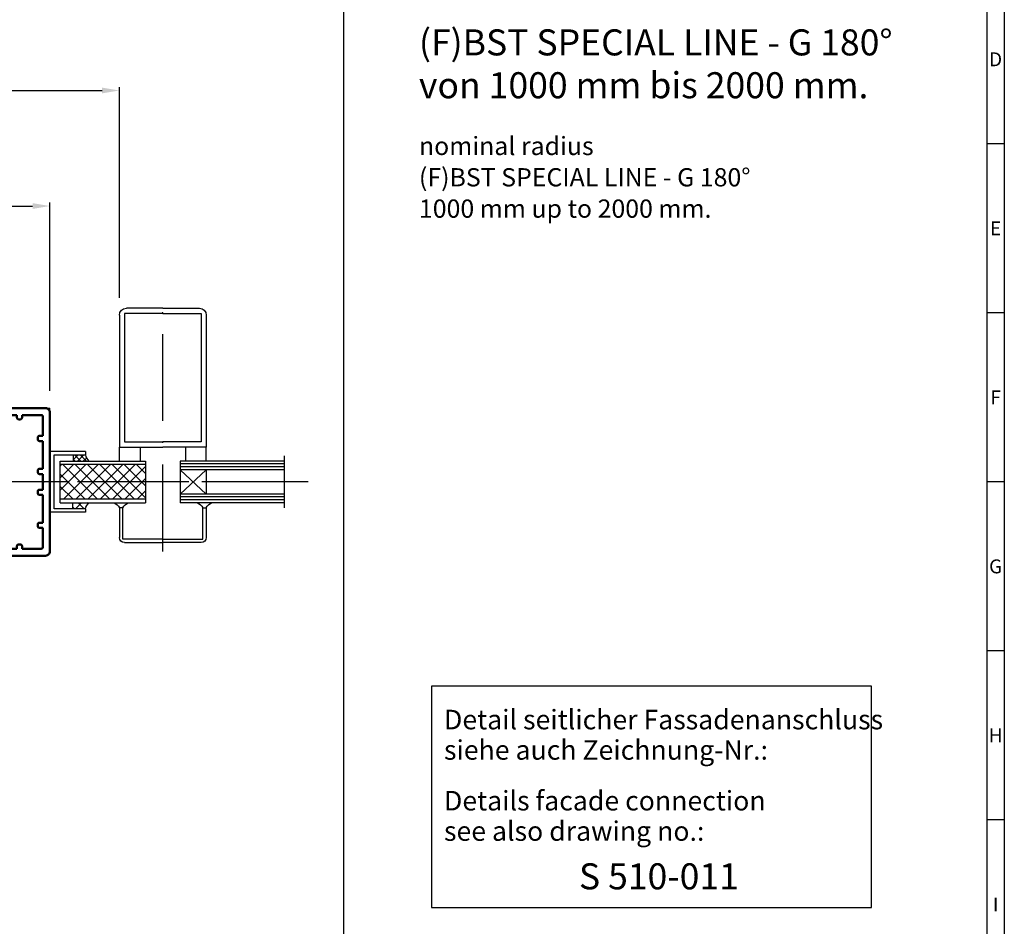
# Model space of a CAD drawing. Extents: x 252 to 1934, y 188 to 1601.
# Drawn here: x 1367 to 1934, y 526 to 1048 of the extents above; entities that cross this region are included whole.
import ezdxf
from ezdxf.enums import TextEntityAlignment as Align

# ---------------------------------------------------------------- set-up
doc = ezdxf.new("R2010")
doc.units = 0
doc.linetypes.add('AM_DIN_G_W050', pattern=[13.75, 9.75, -1.5, 1, -1.5])
doc.linetypes.add('GEN7', pattern=[15, 10, -2.5, 0, -2.5])
doc.layers.get('0').update_dxf_attribs({"linetype": 'CONTINUOUS'})
doc.layers.get('DEFPOINTS').update_dxf_attribs({"linetype": 'CONTINUOUS'})
for name, color, linetype in [('5', 3, 'CONTINUOUS'), ('6', 2, 'CONTINUOUS'), ('7', 4, 'GEN7'), ('8', 1, 'CONTINUOUS')]:
    doc.layers.add(name, color=color, linetype=linetype)
for name, color, linetype, lineweight in [('AM_0', 7, 'CONTINUOUS', 50), ('AM_7', 4, 'AM_DIN_G_W050', 25), ('AM_BOR', 7, 'CONTINUOUS', 50)]:
    doc.layers.add(name, color=color, linetype=linetype, lineweight=lineweight)
doc.styles.add('ACDINTS', font='isocp.shx', dxfattribs={"height": 1})
doc.styles.get("Standard").update_dxf_attribs({"font": 'isocp.shx'})
doc.dimstyles.new('GEN-ISO$0', dxfattribs={"dimtxt": 3.5, "dimasz": 2.5, "dimexe": 2, "dimexo": 2, "dimgap": 1, "dimtad": 1, "dimdsep": 46, "dimtxsty": 'Standard', "dimcen": -2, "dimclrt": 2, "dimadec": 0, "dimazin": 0, "dimtp": 0.1, "dimtm": 0.1, "dimtfac": 1, "dimtmove": 0, "dimatfit": 0, "dimfxl": 0, "dimarcsym": 0})
doc.dimstyles.new('GEN-ISO$4', dxfattribs={"dimtxt": 3.5, "dimasz": 2.5, "dimexe": 2, "dimexo": 1, "dimgap": 1.5, "dimtad": 1, "dimtoh": 1, "dimdsep": 46, "dimtxsty": 'Standard', "dimcen": 0, "dimclrt": 2, "dimadec": 0, "dimazin": 0, "dimtp": 0.1, "dimtm": 0.1, "dimtfac": 1, "dimtdec": 5, "dimtofl": 0, "dimtmove": 0, "dimatfit": 0, "dimfxl": 0, "dimarcsym": 0})

# ---------------------------------------------------------------- blocks, each defined once
blk = doc.blocks.new('*D26')
at = {"layer": '5', "lineweight": -2}
for p, q in [((435.24, 888.16), (435.24, 1009.54)), ((1424.52, 888.16), (1424.52, 1009.54)), ((445.24, 1007.54), (1414.52, 1007.54))]:
    blk.add_line(p, q, dxfattribs=at)
at = {"layer": '5'}
for points in [[(445.24, 1009.21), (445.24, 1005.88), (435.24, 1007.54)], [(1414.52, 1009.21), (1414.52, 1005.88), (1424.52, 1007.54)]]:
    blk.add_solid(points, dxfattribs=at)
at = {"layer": 'DEFPOINTS', "color": 0}
for p in [(1424.52, 1007.54), (435.24, 878.16), (1424.52, 878.16)]:
    blk.add_point(p, dxfattribs=at)
at = {"layer": '5', "color": 2, "insert": (865.49, 1020.54), "char_height": 14, "attachment_point": 5}
blk.add_mtext('Y = ', dxfattribs=at)
blk = doc.blocks.new('*X14')
at = {"color": 0}
for p, q in [((786.19, 779.68), (789.78, 783.27)), ((791.37, 779.68), (787.78, 783.27)), ((789.44, 779.68), (793.03, 783.27)), ((793.85, 780.45), (791.03, 783.27)), ((784.86, 779.68), (784.74, 779.81)), ((788.12, 779.68), (786.1, 781.7)), ((792.69, 779.68), (793.85, 780.84))]:
    blk.add_line(p, q, dxfattribs=at)
blk = doc.blocks.new('Pfostenanschluss')
at = {"layer": '8', "ltscale": 5}
h = blk.add_hatch(dxfattribs=at)
h.set_pattern_fill('_USER', color=256, scale=5, angle=45, style=0, double=1, pattern_type=0)
h.set_pattern_definition([(45, (19899.451, 7432.334), (-3.535534, 3.535534), []), (135, (19899.451, 7432.334), (-3.535534, -3.535534), [])])
h.paths.add_polyline_path([(20891.22, 9148.31), (20940.33, 9148.31), (20940.33, 9168.31), (20891.22, 9168.31)])
h = blk.add_hatch(dxfattribs=at)
h.set_pattern_fill('_U', color=256, scale=4, angle=45, style=0, double=1, pattern_type=0)
h.set_pattern_definition([(45, (7315.4873, 1702.5702), (-2.8284271, 2.8284271), []), (135, (7315.4873, 1702.5702), (-2.8284271, -2.8284271), [])])
edge = h.paths.add_edge_path()
edge.add_line((20925.83, 9142.81), (20933.01, 9142.81))
edge.add_line((20933.01, 9142.81), (20933.01, 9146.31))
edge.add_line((20933.01, 9146.31), (20923.68, 9146.31))
edge.add_arc((20918.2, 9140.53), 7.97, -343.3623, -313.4708, ccw=False)
for p, q in [((20925.83, 9175.81), (20946.22, 9175.81)), ((20925.83, 9175.81), (20925.83, 9173.81)), ((20943.83, 9173.81), (20925.83, 9173.81)), ((20932.79, 9173.81), (20932.79, 9170.34)), ((20943.83, 9142.81), (20943.83, 9173.81)), ((20940.33, 9146.31), (20940.33, 9170.31)), ((20933.01, 9142.81), (20933.01, 9146.34)), ((20925.83, 9142.81), (20943.83, 9142.81)), ((20925.83, 9142.81), (20925.83, 9140.81)), ((20925.83, 9140.81), (20946.22, 9140.81))]:
    blk.add_line(p, q)
at = {"linetype": 'ByBlock', "ltscale": 3}
blk.add_line((20946.22, 9140.81), (20946.22, 9175.81), dxfattribs=at)
at = {"ltscale": 5}
for p, q in [((20891.22, 9170.31), (20891.22, 9146.31)), ((20940.33, 9170.31), (20891.22, 9170.31)), ((20891.22, 9168.31), (20940.33, 9168.31)), ((20891.22, 9148.31), (20940.33, 9148.31)), ((20940.33, 9146.31), (20891.22, 9146.31))]:
    blk.add_line(p, q, dxfattribs=at)
for centre, radius, start, end in [((20918.49, 9175.51), 7.32, 313.7135, 346.5673), ((20918.2, 9140.53), 7.97, 16.6377, 46.5292)]:
    blk.add_arc(centre, radius, start, end)
at = {"layer": '5', "ltscale": 5}
for p, q in [((20856.22, 9254.31), (20856.22, 9178.31)), ((20859.22, 9255.31), (20859.22, 9181.31)), ((20881.22, 9255.31), (20859.22, 9255.31)), ((20881.22, 9258.31), (20860.22, 9258.31)), ((20881.22, 9258.31), (20902.22, 9258.31)), ((20881.22, 9255.31), (20903.22, 9255.31)), ((20903.22, 9255.31), (20903.22, 9181.31)), ((20906.22, 9254.31), (20906.22, 9178.31)), ((20859.22, 9181.31), (20881.22, 9181.31)), ((20903.22, 9181.31), (20881.22, 9181.31)), ((20856.22, 9178.31), (20881.22, 9178.31)), ((20856.22, 9170.31), (20856.22, 9178.31)), ((20868.22, 9178.31), (20868.22, 9170.31)), ((20906.22, 9178.31), (20881.22, 9178.31)), ((20894.22, 9178.31), (20894.22, 9170.31)), ((20906.22, 9170.31), (20906.22, 9178.31)), ((20811.33, 9173.31), (20811.33, 9143.31)), ((20811.33, 9170.31), (20871.22, 9170.31)), ((20811.33, 9168.65), (20871.22, 9168.65)), ((20871.22, 9170.31), (20871.22, 9146.31)), ((20811.33, 9166.99), (20871.22, 9166.99)), ((20811.33, 9165.31), (20871.22, 9165.31)), ((20856.22, 9165.31), (20856.22, 9151.31)), ((20856.22, 9165.31), (20871.22, 9151.31)), ((20856.22, 9151.31), (20871.22, 9165.31)), ((20811.33, 9151.31), (20871.22, 9151.31)), ((20811.33, 9149.63), (20871.22, 9149.63)), ((20811.33, 9147.97), (20871.22, 9147.97)), ((20811.33, 9146.31), (20871.22, 9146.31)), ((20856.22, 9143.31), (20856.22, 9126.31)), ((20858.22, 9143.31), (20856.22, 9143.31)), ((20858.22, 9125.31), (20858.22, 9143.31)), ((20904.22, 9125.31), (20904.22, 9143.31)), ((20904.22, 9143.31), (20906.22, 9143.31)), ((20906.22, 9143.31), (20906.22, 9126.31)), ((20881.22, 9125.31), (20858.22, 9125.31)), ((20859.22, 9123.31), (20881.22, 9123.31)), ((20881.22, 9125.31), (20904.22, 9125.31)), ((20903.22, 9123.31), (20881.22, 9123.31))]:
    blk.add_line(p, q, dxfattribs=at)
for centre, radius, start, end in [((20860.22, 9254.31), 4, 90, 180), ((20902.22, 9254.31), 4, 0, 90), ((20850.28, 9140.37), 6.62, 26.3233, 63.6767), ((20864.16, 9140.37), 6.62, 116.3233, 153.6767), ((20898.28, 9140.37), 6.62, 26.3233, 63.6767), ((20912.16, 9140.37), 6.62, 116.3233, 153.6767), ((20859.22, 9126.31), 3, 180, 270), ((20903.22, 9126.31), 3, 270, 0)]:
    blk.add_arc(centre, radius, start, end, dxfattribs=at)
at = {"layer": '7', "ltscale": 5}
for p, q in [((20881.22, 9118.31), (20881.22, 9265.54)), ((20805.33, 9158.31), (20952.22, 9158.31))]:
    blk.add_line(p, q, dxfattribs=at)
at = {"layer": '8', "ltscale": 5}
blk.add_blockref('*X14', (20138.94, 8390.54), dxfattribs=at)
blk = doc.blocks.new('Profil BST')
for p, q in [((-50, 37), (-50, 38.5)), ((-49, 36), (-48, 36)), ((-47, 38.5), (-47, 37)), ((-19, 37), (-19, 38.5)), ((-18, 36), (-17, 36)), ((-16, 38.5), (-16, 37)), ((-62, 26.5), (-60, 26.5)), ((-60, 23.5), (-62, 23.5)), ((-59, 25.5), (-59, 24.5)), ((-7, 25.5), (-7, 24.5)), ((-4, 26.5), (-6, 26.5)), ((-6, 23.5), (-4, 23.5)), ((-62, 7.5), (-60, 7.5)), ((-59, 6.5), (-59, 5.5)), ((-7, 6.5), (-7, 5.5)), ((-4, 7.5), (-6, 7.5)), ((-60, 4.5), (-62, 4.5)), ((-6, 4.5), (-4, 4.5)), ((-62, -4.5), (-60, -4.5)), ((-59, -5.5), (-59, -6.5)), ((-7, -5.5), (-7, -6.5)), ((-4, -4.5), (-6, -4.5)), ((-60, -7.5), (-62, -7.5)), ((-6, -7.5), (-4, -7.5)), ((-62, -23.5), (-60, -23.5)), ((-60, -26.5), (-62, -26.5)), ((-59, -24.5), (-59, -25.5)), ((-7, -24.5), (-7, -25.5)), ((-4, -23.5), (-6, -23.5)), ((-6, -26.5), (-4, -26.5)), ((-50, -37), (-50, -38.5)), ((-49, -36), (-48, -36)), ((-47, -38.5), (-47, -37)), ((-19, -37), (-19, -38.5)), ((-18, -36), (-17, -36)), ((-16, -38.5), (-16, -37))]:
    blk.add_line(p, q)
for points in [[(0, 0), (0, 40, 0.414214), (-2.5, 42.5), (-63.5, 42.5, 0.414214), (-66, 40), (-66, 0)], [(-50, 38.5), (-61, 38.5, 0.414214), (-62, 37.5), (-62, 26.5)], [(-4, 26.5), (-4, 37.5, 0.414214), (-5, 38.5), (-16, 38.5)], [(0, 0), (0, -40, -0.414214), (-2.5, -42.5), (-63.5, -42.5, -0.414214), (-66, -40), (-66, 0)], [(-50, -38.5), (-61, -38.5, -0.414214), (-62, -37.5), (-62, -26.5)], [(-4, -26.5), (-4, -37.5, -0.414214), (-5, -38.5), (-16, -38.5)]]:
    blk.add_lwpolyline(points, format="xyb")
for points in [[(-19, 38.5), (-47, 38.5)], [(-62, 7.5), (-62, 23.5)], [(-4, 7.5), (-4, 23.5)], [(-62, 0.3), (-62, 4.5)], [(-4, 0.3), (-4, 4.5)], [(-62, -0.3), (-62, -4.5)], [(-4, -0.3), (-4, -4.5)], [(-62, -7.5), (-62, -23.5)], [(-4, -7.5), (-4, -23.5)], [(-19, -38.5), (-47, -38.5)]]:
    blk.add_lwpolyline(points)
for centre, radius, start, end in [((-49, 37), 1, 180, 270), ((-48, 37), 1, 270, 0), ((-18, 37), 1, 180, 270), ((-17, 37), 1, 270, 0), ((-60, 25.5), 1, 0, 90), ((-60, 24.5), 1, 270, 0), ((-6, 25.5), 1, 90, 180), ((-6, 24.5), 1, 180, 270), ((-60, 6.5), 1, 0, 90), ((-6, 6.5), 1, 90, 180), ((-62, 0), 0.3, 90, 270), ((-60, 5.5), 1, 270, 0), ((-6, 5.5), 1, 180, 270), ((-4, 0), 0.3, 270, 90), ((-60, -5.5), 1, 0, 90), ((-6, -5.5), 1, 90, 180), ((-60, -6.5), 1, 270, 0), ((-6, -6.5), 1, 180, 270), ((-60, -24.5), 1, 0, 90), ((-60, -25.5), 1, 270, 0), ((-6, -24.5), 1, 90, 180), ((-6, -25.5), 1, 180, 270), ((-49, -37), 1, 90, 180), ((-48, -37), 1, 0, 90), ((-18, -37), 1, 90, 180), ((-17, -37), 1, 0, 90)]:
    blk.add_arc(centre, radius, start, end)
blk = doc.blocks.new('Pfosten')
at = {"layer": '5'}
for p, q in [((658.37, 1582.89), (658.37, 1586.89)), ((662.37, 1586.89), (658.37, 1586.89)), ((720.37, 1586.89), (724.37, 1586.89)), ((724.37, 1582.89), (724.37, 1586.89))]:
    blk.add_line(p, q, dxfattribs=at)
at = {"layer": 'AM_0', "xscale": -1, "rotation": 359.9999999998958}
blk.add_blockref('Profil BST', (658.37, 1544.39), dxfattribs=at)
blk = doc.blocks.new('*D32')
at = {"layer": '5', "lineweight": -2}
for p, q in [((475.24, 834.66), (475.24, 943.01)), ((485.24, 941.01), (1374.52, 941.01)), ((1384.52, 834.66), (1384.52, 943.01))]:
    blk.add_line(p, q, dxfattribs=at)
at = {"layer": '5'}
for points in [[(485.24, 942.67), (485.24, 939.34), (475.24, 941.01)], [(1374.52, 942.67), (1374.52, 939.34), (1384.52, 941.01)]]:
    blk.add_solid(points, dxfattribs=at)
at = {"layer": 'DEFPOINTS', "color": 0}
for p in [(1384.52, 941.01), (475.24, 824.66), (1384.52, 824.66)]:
    blk.add_point(p, dxfattribs=at)
at = {"layer": '5', "color": 2, "insert": (909.87, 954.01), "char_height": 14, "attachment_point": 5}
blk.add_mtext('B = ', dxfattribs=at)
blk = doc.blocks.new('*D36')
at = {"layer": '5', "lineweight": -2}
blk.add_line((688.48, 670.52), (572.76, 556.79), dxfattribs=at)
at = {"layer": '5'}
blk.add_solid([(571.59, 557.98), (573.93, 555.6), (565.63, 549.78)], dxfattribs=at)
at = {"layer": 'DEFPOINTS', "color": 0}
for p in [(1635.44, 1601.22), (565.63, 549.78)]:
    blk.add_point(p, dxfattribs=at)
at = {"layer": '5', "color": 2, "insert": (648.63, 649.58), "char_height": 14, "attachment_point": 5, "rotation": 44.5038}
blk.add_mtext(' Nenn R =', dxfattribs=at)
blk = doc.blocks.new('DIN_A1')
at = {"lineweight": 25}
blk.add_line((836, 589), (836, 5), dxfattribs=at)
at = {"layer": 'AM_BOR', "color": 1, "lineweight": 25}
for p, q in [((841, 594), (841, 0)), ((841, 394.33), (836, 394.33)), ((841, 345.67), (836, 345.67)), ((841, 297), (836, 297)), ((841, 248.33), (836, 248.33)), ((841, 199.67), (836, 199.67))]:
    blk.add_line(p, q, dxfattribs=at)
at = {"layer": 'AM_BOR', "color": 1, "lineweight": 25, "style": 'ACDINTS'}
for s, p in [('D', (838.5, 418.67)), ('E', (838.5, 370)), ('F', (838.5, 321.33)), ('G', (838.5, 272.67)), ('H', (838.5, 224)), ('I', (838.5, 175.33))]:
    blk.add_text(s, height=4, dxfattribs=at).set_placement(p, align=Align.MIDDLE_CENTER)

msp = doc.modelspace()

# ---------------------------------------------------------------- linework, layer by layer
for p, q in [((1384.52, 764.66), (1384.52, 799.66)), ((1384.52, 792.16), (1384.52, 772.16))]:
    msp.add_line(p, q)
msp.add_lwpolyline([(1604.18, 537.1), (1857.37, 537.1), (1857.37, 664.52), (1604.18, 664.52)], close=True)
at = {"layer": '8', "ltscale": 5}
msp.add_line((1553.76, 394.16), (1553.76, 1366.16), dxfattribs=at)
at = {"layer": 'AM_7', "ltscale": 5}
msp.add_line((1533.14, 782.16), (326.62, 782.16), dxfattribs=at)

# ---------------------------------------------------------------- block references
at = {"lineweight": 0, "xscale": 2, "yscale": 2, "zscale": 2}
msp.add_blockref('DIN_A1', (251.76, 188.16), dxfattribs=at)
at = {"ltscale": 3, "xscale": -1}
msp.add_blockref('Pfostenanschluss', (22330.74, -8376.15), dxfattribs=at)
at = {"xscale": -1, "rotation": 359.9999999998958}
msp.add_blockref('Pfosten', (2042.89, -762.23), dxfattribs=at)

# ---------------------------------------------------------------- texts
at = {"ltscale": 2}
for s, height, p in [('(F)BST SPECIAL LINE - G 180°', 15, (1596.9, 1027.75)), ('von 1000 mm bis 2000 mm.', 15, (1596.9, 1003.07)), ('Detail seitlicher Fassadenanschluss', 11.25, (1611.31, 639.66)), ('siehe auch Zeichnung-Nr.: ', 11.25, (1611.31, 622.17)), ('S 510-011', 15, (1688.97, 547.51))]:
    msp.add_text(s, height=height, dxfattribs=at).set_placement(p)
at = {"layer": '6', "ltscale": 2, "oblique": 7}
for s, height, p in [('nominal radius ', 10.5, (1596.9, 970.36)), ('(F)BST SPECIAL LINE - G 180°', 10.5, (1596.9, 952.32)), ('1000 mm up to 2000 mm.', 10.5, (1596.9, 934.28)), ('Details facade connection', 11.25, (1611.31, 592.94)), ('see also drawing no.:', 11.25, (1611.31, 575.46))]:
    msp.add_text(s, height=height, dxfattribs=at).set_placement(p)

# ---------------------------------------------------------------- dimensions: what is measured, and where the dimension line sits
at = {"layer": '5'}
dim = msp.add_radius_dim(center=(1635.44, 1601.22), mpoint=(565.63, 549.78), text=' Nenn R =', dimstyle='GEN-ISO$4', override={"dimscale": 2, "dimtxt": 7, "dimasz": 5, "dimexe": 1, "dimexo": 5, "dimgap": 3, "dimtoh": 0, "dimdec": 0, "dimclrd": 256, "dimclre": 256, "dimtfac": 0.71, "dimtdec": 3, "dimtofl": 1, "dimatfit": 3}, dxfattribs=at)
dim.commit()
dim.dimension.update_dxf_attribs({"geometry": '*D36', "text_midpoint": (657.74, 640.31), "dimtype": 164})
for base, p1, p2, text, picture, middle in [((1424.52, 1007.54), (435.24, 878.16), (1424.52, 878.16), 'Y = ', '*D26', (865.49, 1007.54)), ((1384.52, 941.01), (475.24, 824.66), (1384.52, 824.66), 'B = ', '*D32', (909.87, 941.01))]:
    dim = msp.add_linear_dim(base=base, p1=p1, p2=p2, text=text, dimstyle='GEN-ISO$0', override={"dimscale": 2, "dimtxt": 7, "dimasz": 5, "dimexe": 1, "dimexo": 5, "dimgap": 3, "dimdec": 0, "dimcen": 0, "dimclrd": 256, "dimclre": 256, "dimtfac": 0.71, "dimtdec": 3, "dimatfit": 3}, dxfattribs=at)
    dim.commit()
    dim.dimension.update_dxf_attribs({"geometry": picture, "text_midpoint": middle, "dimtype": 160})

doc.saveas('drawing.dxf')
